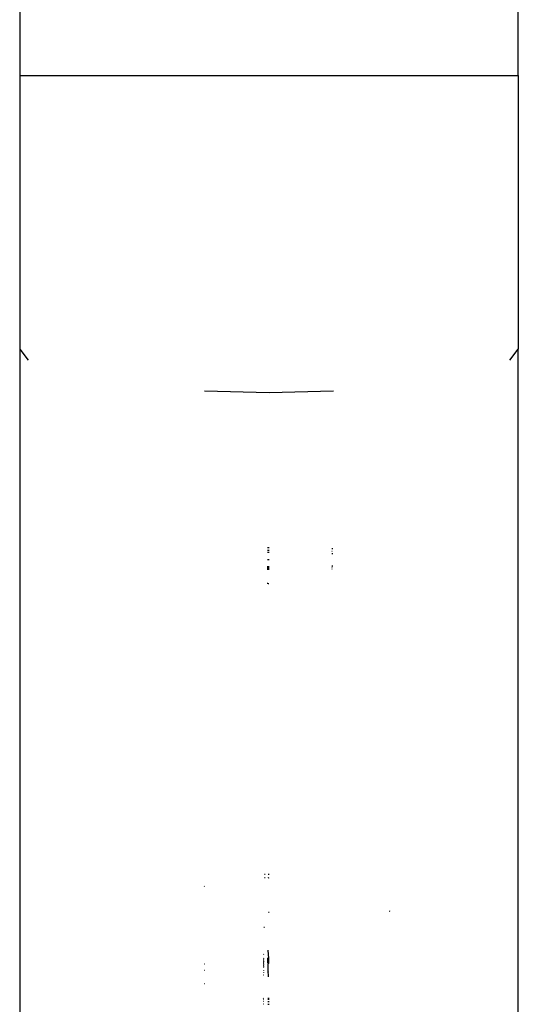
# Model space of a CAD drawing. Units: inches. Extents: x 18 to 972, y -170 to 702.
# Drawn here: x 494 to 498, y 260 to 267 of the extents above; entities that cross this region are included whole.
import ezdxf

# ---------------------------------------------------------------- set-up
doc = ezdxf.new("R2010")
doc.units = ezdxf.units.IN
doc.header["$MEASUREMENT"] = 0
doc.layers.add('VP-EQ', color=7, linetype='Continuous', true_color=0x8a3492)

# ---------------------------------------------------------------- blocks, each defined once
blk = doc.blocks.new('1215')
at = {"color": 7}
for p, q in [((79.6186, -36.2996), (79.6186, -49.17)), ((83.4186, -49.17), (83.4186, -46.7346)), ((79.6186, -49.17), (79.6186, -51.2537)), ((79.6186, -49.17), (83.4186, -49.17)), ((83.4186, -49.17), (83.4186, -51.2537)), ((79.6186, -51.2537), (79.6833, -51.3391)), ((79.6186, -51.2537), (79.6186, -56.5292)), ((83.3538, -51.3391), (83.4186, -51.2537)), ((83.4186, -56.5292), (83.4186, -51.2537)), ((81.0268, -51.5724), (81.5186, -51.5837)), ((81.5186, -51.5837), (82.0103, -51.5724)), ((81.5107, -52.7866), (81.507, -52.7866)), ((81.5108, -52.7668), (81.5072, -52.7668)), ((81.5186, -52.7865), (81.5133, -52.7865)), ((81.5186, -52.7667), (81.5134, -52.7668)), ((81.9984, -52.7718), (82.0044, -52.7719)), ((81.5102, -52.8599), (81.5063, -52.86)), ((81.5106, -52.8032), (81.5069, -52.8033)), ((81.5186, -52.8599), (81.513, -52.8599)), ((81.5186, -52.8032), (81.5132, -52.8032)), ((81.998, -52.8105), (82.0042, -52.8107)), ((81.9981, -52.7934), (82.001, -52.7935)), ((81.5097, -52.9316), (81.5056, -52.9316)), ((81.5098, -52.9219), (81.5057, -52.9218)), ((81.5099, -52.9118), (81.5058, -52.9118)), ((81.5186, -52.9219), (81.5127, -52.9219)), ((81.5186, -52.9316), (81.5127, -52.9316)), ((81.5186, -52.9118), (81.5128, -52.9118)), ((81.9968, -52.9266), (82, -52.9266)), ((81.9969, -52.9147), (82.0001, -52.9146)), ((81.997, -52.905), (82.0054, -52.9048)), ((81.509, -53.038), (81.5046, -53.038)), ((81.5122, -53.038), (81.516, -53.038)), ((81.4883, -55.2553), (81.4833, -55.2554)), ((81.5186, -55.2543), (81.5119, -55.2546)), ((81.4881, -55.2802), (81.483, -55.2804)), ((81.5119, -55.2795), (81.5186, -55.2793)), ((81.0254, -55.346), (81.0279, -55.3452)), ((81.5148, -55.5424), (81.5186, -55.5425)), ((82.4349, -55.5332), (82.4382, -55.5355)), ((81.485, -55.6584), (81.4794, -55.6587)), ((81.4788, -55.8645), (81.4774, -55.8622)), ((81.5163, -55.895), (81.5121, -55.8313)), ((81.028, -55.9386), (81.0252, -55.9385)), ((81.48, -55.9421), (81.4766, -55.9432)), ((81.4801, -55.9319), (81.4767, -55.9321)), ((81.4801, -55.9368), (81.4767, -55.9347)), ((81.4801, -55.9368), (81.4767, -55.9374)), ((81.48, -55.9393), (81.4767, -55.9402)), ((81.4801, -55.9271), (81.4768, -55.9243)), ((81.4801, -55.9271), (81.4768, -55.9269)), ((81.4801, -55.9319), (81.4768, -55.9295)), ((81.4803, -55.9136), (81.4769, -55.9122)), ((81.4802, -55.9167), (81.4769, -55.9156)), ((81.4802, -55.9195), (81.4769, -55.9186)), ((81.4802, -55.9222), (81.4769, -55.9215)), ((81.4803, -55.9062), (81.477, -55.9042)), ((81.4803, -55.9102), (81.477, -55.9085)), ((81.4804, -55.8961), (81.4771, -55.8932)), ((81.4804, -55.8961), (81.4771, -55.8967)), ((81.4804, -55.9017), (81.4771, -55.8992)), ((81.5107, -55.9374), (81.5106, -55.998)), ((81.5107, -55.9196), (81.5108, -55.9129)), ((81.5107, -55.9169), (81.5108, -55.9129)), ((81.5107, -55.9229), (81.5107, -55.9169)), ((81.5107, -55.9196), (81.5107, -55.9169)), ((81.5107, -55.9258), (81.5107, -55.9196)), ((81.5107, -55.9229), (81.5107, -55.9196)), ((81.5107, -55.9288), (81.5107, -55.9229)), ((81.5107, -55.9258), (81.5107, -55.9229)), ((81.5185, -55.9316), (81.5107, -55.9258)), ((81.5154, -55.9316), (81.5107, -55.9288)), ((81.5185, -55.9316), (81.5107, -55.9374)), ((81.5154, -55.9316), (81.5107, -55.9343)), ((81.5154, -55.9316), (81.5107, -55.9318)), ((81.5107, -55.9374), (81.5107, -55.9409)), ((81.5108, -55.8949), (81.5108, -55.8898)), ((81.5108, -55.8949), (81.5163, -55.895)), ((81.5108, -55.9129), (81.5108, -55.8949)), ((81.5154, -55.9316), (81.5185, -55.9316)), ((81.5185, -55.9316), (81.5163, -55.895)), ((81.0252, -55.9851), (81.028, -55.9837)), ((81.4776, -56.0025), (81.476, -56.0052)), ((81.4777, -55.9875), (81.4762, -55.9896)), ((81.4798, -55.9611), (81.4764, -55.9638)), ((81.4799, -55.9519), (81.4765, -55.9539)), ((81.4799, -55.9561), (81.4765, -55.9584)), ((81.48, -55.945), (81.4766, -55.9464)), ((81.48, -55.9483), (81.4766, -55.9499)), ((81.5147, -55.9978), (81.5106, -55.998)), ((81.5106, -55.998), (81.5134, -56.0204)), ((81.0281, -56.0873), (81.0251, -56.0885)), ((81.4793, -56.0226), (81.4759, -56.0229)), ((81.5134, -56.0204), (81.5106, -56.0206)), ((81.5134, -56.0204), (81.5125, -56.0346)), ((81.4774, -56.2421), (81.4738, -56.2421)), ((81.4775, -56.2228), (81.474, -56.2228)), ((81.4777, -56.2073), (81.4741, -56.2075)), ((81.4777, -56.1984), (81.4742, -56.1985)), ((81.5102, -56.1969), (81.5186, -56.1965)), ((81.5102, -56.2055), (81.5186, -56.2051)), ((81.5102, -56.2228), (81.5186, -56.2228)), ((81.5102, -56.2421), (81.5186, -56.2421))]:
    blk.add_line(p, q, dxfattribs=at)

msp = doc.modelspace()

# ---------------------------------------------------------------- block references
at = {"layer": 'VP-EQ'}
msp.add_blockref('1215', (414.1385, 315.7961), dxfattribs=at)

doc.saveas('drawing.dxf')
